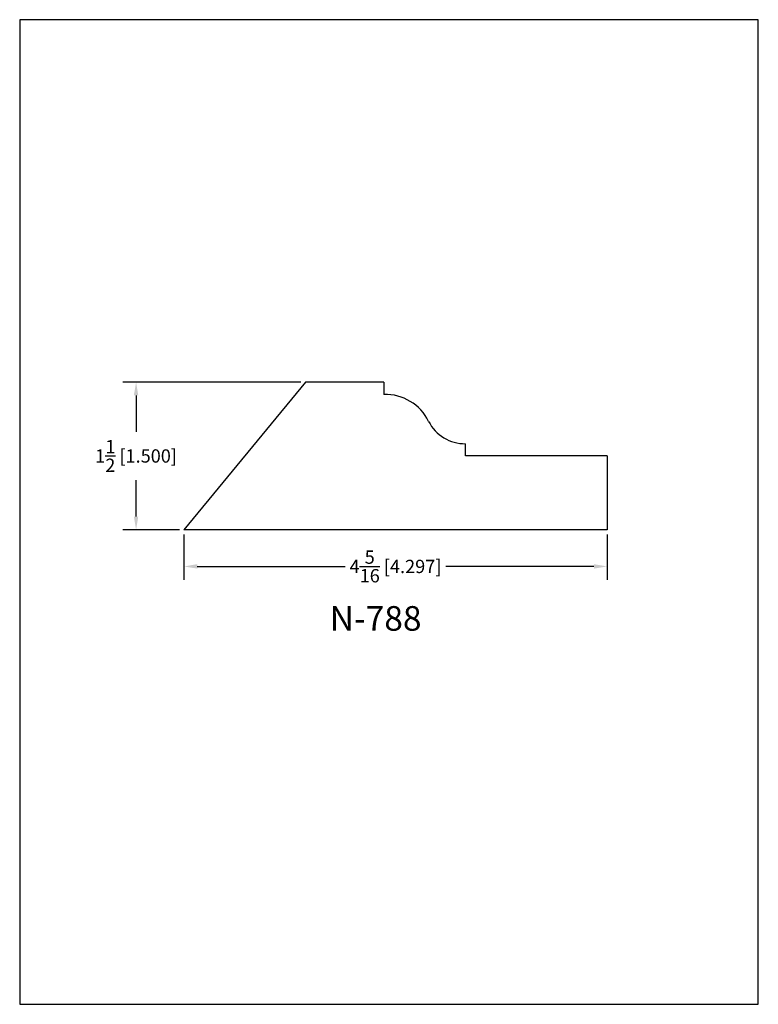
# Model space of a CAD drawing. Extents: x 0 to 7.5, y 0 to 10.
import ezdxf
from ezdxf.enums import TextEntityAlignment as Align

# ---------------------------------------------------------------- set-up
doc = ezdxf.new("R2010")
doc.units = 0
doc.header["$MEASUREMENT"] = 0
doc.layers.get('0').update_dxf_attribs({"linetype": 'CONTINUOUS'})
doc.layers.get('Defpoints').update_dxf_attribs({"linetype": 'CONTINUOUS'})
doc.styles.add('TNR', font='times.ttf')
doc.dimstyles.new('FRACTIONAL-DECIMAL', dxfattribs={"dimscale": 0.75, "dimtxt": 0.18, "dimasz": 0.18, "dimexe": 0.18, "dimexo": 0.0625, "dimgap": 0.09, "dimtad": 0, "dimtih": 1, "dimtoh": 1, "dimdec": 5, "dimzin": 0, "dimdsep": 46, "dimlunit": 5, "dimtxsty": 'TNR', "dimcen": 0.09, "dimadec": 0, "dimazin": 0, "dimtfac": 1, "dimtdec": 5, "dimtofl": 0, "dimtmove": 0, "dimatfit": 3, "dimfxl": 0, "dimtolj": 1, "dimtzin": 0, "dimarcsym": 0})

# ---------------------------------------------------------------- blocks, each defined once
blk = doc.blocks.new('*D39')
at = {"color": 0, "lineweight": -2}
for p, q in [((2.855, 6.319), (1.047, 6.319)), ((1.182, 6.184), (1.182, 5.813)), ((1.182, 4.954), (1.182, 5.324)), ((1.621, 4.819), (1.047, 4.819))]:
    blk.add_line(p, q, dxfattribs=at)
at = {"color": 0}
for points in [[(1.159, 6.184), (1.204, 6.184), (1.182, 6.319)], [(1.159, 4.954), (1.204, 4.954), (1.182, 4.819)]]:
    blk.add_solid(points, dxfattribs=at)
at = {"layer": 'Defpoints', "color": 0}
for p in [(1.182, 6.319), (2.902, 6.319), (1.668, 4.819)]:
    blk.add_point(p, dxfattribs=at)
at = {"color": 0, "insert": (1.182, 5.569), "char_height": 0.135, "attachment_point": 5, "style": 'TNR'}
blk.add_mtext('\\A1;1{\\H1.000000x;\\S1/2;} [1.500]', dxfattribs=at)
blk = doc.blocks.new('*D40')
at = {"color": 0, "lineweight": -2}
for p, q in [((1.668, 4.772), (1.668, 4.312)), ((5.965, 4.772), (5.965, 4.312)), ((1.803, 4.447), (3.305, 4.447)), ((5.83, 4.447), (4.327, 4.447))]:
    blk.add_line(p, q, dxfattribs=at)
at = {"color": 0}
for points in [[(1.803, 4.47), (1.803, 4.425), (1.668, 4.447)], [(5.83, 4.47), (5.83, 4.425), (5.965, 4.447)]]:
    blk.add_solid(points, dxfattribs=at)
at = {"layer": 'Defpoints', "color": 0}
for p in [(1.668, 4.819), (5.965, 4.819), (5.965, 4.447)]:
    blk.add_point(p, dxfattribs=at)
at = {"color": 0, "insert": (3.816, 4.447), "char_height": 0.135, "attachment_point": 5, "style": 'TNR'}
blk.add_mtext('\\A1;4{\\H1.000000x;\\S5/16;} [4.297]', dxfattribs=at)

msp = doc.modelspace()

# ---------------------------------------------------------------- linework, layer by layer
for p, q in [((2.90207, 6.318889), (1.667695, 4.818889)), ((3.698945, 6.318889), (2.90207, 6.318889)), ((3.698945, 6.318889), (3.698945, 6.193889)), ((4.52707, 5.568889), (4.52707, 5.693889)), ((5.96457, 5.568889), (4.52707, 5.568889)), ((5.96457, 5.568889), (5.96457, 4.818889)), ((5.96457, 4.818889), (1.667695, 4.818889))]:
    msp.add_line(p, q)
for centre, radius, start, end in [((3.713752, 5.705844), 0.48827, 26.0172615, 91.7377981), ((4.521518, 6.107915), 0.414063, 206.986738, 270.7683216)]:
    msp.add_arc(centre, radius, start, end)
at = {"layer": 'Defpoints'}
msp.add_lwpolyline([(0, 0), (7.5, 0), (7.5, 10), (0, 10)], close=True, dxfattribs=at)

# ---------------------------------------------------------------- texts
at = {"style": 'TNR'}
msp.add_text('N-788', height=0.25, dxfattribs=at).set_placement((3.614181, 3.886695), align=Align.MIDDLE)

# ---------------------------------------------------------------- dimensions: what is measured, and where the dimension line sits
dim = msp.add_linear_dim(base=(1.181521, 6.318889), p1=(1.667695, 4.818889), p2=(2.90207, 6.318889), angle=90, dimstyle='FRACTIONAL-DECIMAL')
dim.commit()
dim.dimension.update_dxf_attribs({"geometry": '*D39', "text_midpoint": (1.181521, 5.568889)})
dim = msp.add_linear_dim(base=(5.9645703581, 4.4473822279), p1=(1.6676953581, 4.8188893889), p2=(5.9645703581, 4.8188893889), dimstyle='FRACTIONAL-DECIMAL')
dim.commit()
dim.dimension.update_dxf_attribs({"geometry": '*D40', "text_midpoint": (3.8161328581, 4.4473822279)})

doc.saveas('drawing.dxf')
